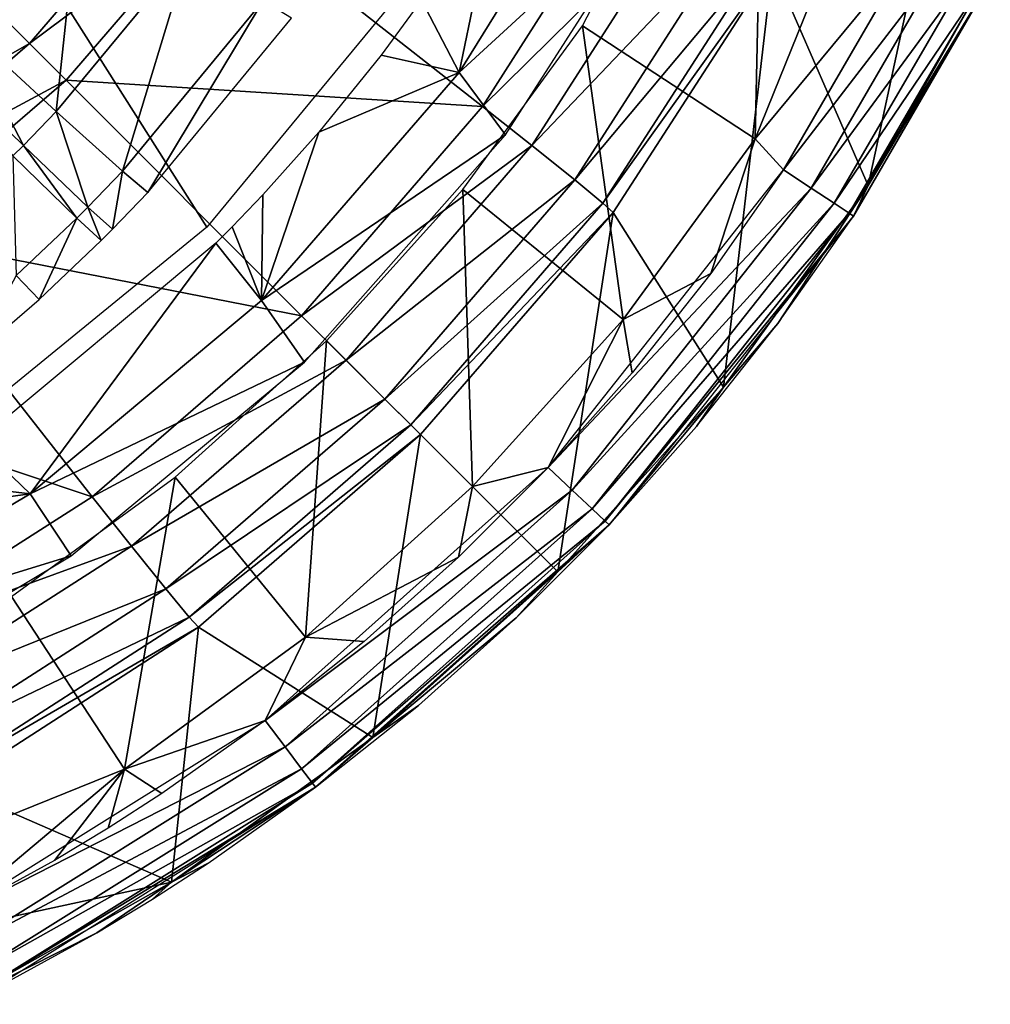
# Model space of a CAD drawing. Extents: x -200 to 200, y -299 to 301.
# Drawn here: x 171 to 194, y -293 to -270 of the extents above; entities that cross this region are included whole.
import ezdxf

# ---------------------------------------------------------------- set-up
doc = ezdxf.new("R2010")
doc.units = 0
doc.layers.get('0').update_dxf_attribs({"linetype": 'CONTINUOUS'})

msp = doc.modelspace()

# ---------------------------------------------------------------- linework, layer by layer
for points in [[(180.411, -268.138, 35.787), (175.058, -274.633, 35.908), (23.452, -35.445, 22.309)], [(23.452, -35.445, 22.309), (175.058, -274.633, 35.908), (168.543, -279.959, 35.96)], [(188.145, -272.522, 120.145), (184.022, -269.827, 120.145), (188.384, -261.408, 120.145)], [(188.145, -272.522, 120.145), (188.384, -261.408, 120.145), (192.052, -262.86, 120.145)], [(191.855, -268.044, 120.145), (188.145, -272.522, 120.145), (192.052, -262.86, 120.145)], [(169.261, -264.18, 35.366), (169.149, -269.738, 36.216), (172.071, -266.2, 36.151)], [(181.081, -270.945, 82.191), (186.096, -266.335, 120.145), (184.871, -264.828, 82.126)], [(182.031, -266.369, 44.874), (181.081, -270.945, 82.191), (184.871, -264.828, 82.126)], [(190.844, -273.642, 115.962), (192.642, -265.323, 66.05), (188.556, -268.395, 14.05)], [(190.844, -273.642, 115.962), (193.756, -268.484, 115.958), (192.642, -265.323, 66.05)], [(172.071, -266.2, 36.151), (169.149, -269.738, 36.216), (171.468, -271.869, 38.344)], [(174.419, -266.073, 7.316), (170.07, -269.494, 6.402), (170.827, -270.251, 7.316)], [(175.391, -266.842, 7.788), (174.419, -266.073, 7.316), (170.827, -270.251, 7.316)], [(172.071, -266.2, 36.151), (171.468, -271.869, 38.344), (174.648, -268.023, 38.278)], [(185.189, -266.196, 9.375), (175.391, -266.842, 7.788), (181.64, -271.754, 9.377)], [(186.47, -266.987, 9.938), (185.189, -266.196, 9.375), (181.64, -271.754, 9.377)], [(182.031, -266.369, 44.874), (180.185, -269.214, 44.923), (181.081, -270.945, 82.191)], [(181.081, -270.945, 82.191), (182.19, -272.431, 120.145), (186.096, -266.335, 120.145)], [(175.391, -266.842, 7.788), (170.827, -270.251, 7.316), (171.703, -271.127, 7.788)], [(181.64, -271.754, 9.377), (175.391, -266.842, 7.788), (171.703, -271.127, 7.788)], [(186.47, -266.987, 9.938), (181.64, -271.754, 9.377), (182.82, -272.687, 9.941)], [(187.576, -267.691, 11.02), (186.47, -266.987, 9.938), (182.82, -272.687, 9.941)], [(187.576, -267.691, 11.02), (182.82, -272.687, 9.941), (183.841, -273.507, 11.023)], [(188.299, -268.181, 12.478), (187.576, -267.691, 11.02), (183.841, -273.507, 11.023)], [(174.648, -268.023, 38.278), (171.468, -271.869, 38.344), (173.049, -273.295, 41.494)], [(174.648, -268.023, 38.278), (173.049, -273.295, 41.494), (176.407, -269.231, 41.43)], [(188.145, -272.522, 120.145), (191.855, -268.044, 120.145), (188.821, -273.267, 120.145)], [(192.557, -268.399, 119.983), (188.821, -273.267, 120.145), (191.855, -268.044, 120.145)], [(188.299, -268.181, 12.478), (183.841, -273.507, 11.023), (184.514, -274.062, 12.481)], [(188.556, -268.395, 14.05), (188.299, -268.181, 12.478), (184.514, -274.062, 12.481)], [(188.556, -268.395, 14.05), (184.514, -274.062, 12.481), (184.758, -274.285, 14.053)], [(188.556, -268.395, 14.05), (184.758, -274.285, 14.053), (187.391, -278.452, 115.963)], [(188.556, -268.395, 14.05), (187.391, -278.452, 115.963), (190.844, -273.642, 115.962)], [(192.557, -268.399, 119.983), (189.478, -273.701, 119.984), (188.821, -273.267, 120.145)], [(193.146, -268.698, 119.525), (189.478, -273.701, 119.984), (192.557, -268.399, 119.983)], [(193.756, -268.484, 115.958), (190.844, -273.642, 115.962), (193.637, -268.946, 118.049)], [(193.146, -268.698, 119.525), (190.028, -274.064, 119.526), (189.478, -273.701, 119.984)], [(193.527, -268.89, 118.843), (190.028, -274.064, 119.526), (193.146, -268.698, 119.525)], [(193.527, -268.89, 118.843), (190.385, -274.299, 118.845), (190.028, -274.064, 119.526)], [(193.637, -268.946, 118.049), (190.385, -274.299, 118.845), (193.527, -268.89, 118.843)], [(193.637, -268.946, 118.049), (190.488, -274.368, 118.052), (190.385, -274.299, 118.845)], [(190.844, -273.642, 115.962), (190.488, -274.368, 118.052), (193.637, -268.946, 118.049)], [(176.407, -269.231, 41.43), (173.049, -273.295, 41.494), (173.655, -273.804, 44.949)], [(176.407, -269.231, 41.43), (173.655, -273.804, 44.949), (177.083, -269.647, 44.889)], [(179.221, -270.527, 44.944), (181.081, -270.945, 82.191), (180.185, -269.214, 44.923)], [(170.827, -270.251, 7.316), (170.07, -269.494, 6.402), (165.977, -273.01, 6.402)], [(169.149, -269.738, 36.216), (168.428, -270.486, 36.228), (170.684, -272.683, 38.356)], [(169.149, -269.738, 36.216), (170.684, -272.683, 38.356), (171.468, -271.869, 38.344)], [(184.997, -276.838, 120.145), (181.172, -273.732, 120.145), (184.022, -269.827, 120.145)], [(184.997, -276.838, 120.145), (184.022, -269.827, 120.145), (188.145, -272.522, 120.145)], [(170.827, -270.251, 7.316), (165.977, -273.01, 6.402), (166.647, -273.845, 7.316)], [(171.703, -271.127, 7.788), (170.827, -270.251, 7.316), (166.647, -273.845, 7.316)], [(168.428, -270.486, 36.228), (170.433, -272.934, 38.359), (170.684, -272.683, 38.356)], [(181.081, -270.945, 82.191), (179.221, -270.527, 44.944), (177.734, -272.368, 44.972)], [(176.367, -276.382, 82.235), (182.19, -272.431, 120.145), (181.081, -270.945, 82.191)], [(177.734, -272.368, 44.972), (176.367, -276.382, 82.235), (181.081, -270.945, 82.191)], [(171.703, -271.127, 7.788), (166.647, -273.845, 7.316), (167.416, -274.817, 7.788)], [(177.323, -276.747, 9.378), (171.703, -271.127, 7.788), (167.416, -274.817, 7.788)], [(181.64, -271.754, 9.377), (171.703, -271.127, 7.788), (177.323, -276.747, 9.378)], [(171.468, -271.869, 38.344), (170.684, -272.683, 38.356), (172.221, -274.155, 41.505)], [(171.468, -271.869, 38.344), (172.221, -274.155, 41.505), (173.049, -273.295, 41.494)], [(182.82, -272.687, 9.941), (181.64, -271.754, 9.377), (177.323, -276.747, 9.378)], [(177.734, -272.368, 44.972), (176.397, -273.862, 44.992), (176.367, -276.382, 82.235)], [(176.367, -276.382, 82.235), (177.395, -277.856, 120.145), (182.19, -272.431, 120.145)], [(188.145, -272.522, 120.145), (187.085, -275.74, 120.145), (184.997, -276.838, 120.145)], [(187.085, -275.74, 120.145), (188.145, -272.522, 120.145), (188.821, -273.267, 120.145)], [(170.684, -272.683, 38.356), (170.433, -272.934, 38.359), (171.957, -274.42, 41.508)], [(170.684, -272.683, 38.356), (171.957, -274.42, 41.508), (172.221, -274.155, 41.505)], [(182.82, -272.687, 9.941), (177.323, -276.747, 9.378), (178.386, -277.81, 9.941)], [(183.841, -273.507, 11.023), (182.82, -272.687, 9.941), (178.386, -277.81, 9.941)], [(170.433, -272.934, 38.359), (170.508, -275.791, 41.524), (171.957, -274.42, 41.508)], [(173.049, -273.295, 41.494), (172.221, -274.155, 41.505), (172.81, -274.683, 44.96)], [(173.049, -273.295, 41.494), (172.81, -274.683, 44.96), (173.655, -273.804, 44.949)], [(189.478, -273.701, 119.984), (183.204, -280.368, 120.145), (188.821, -273.267, 120.145)], [(183.841, -273.507, 11.023), (178.386, -277.81, 9.941), (179.312, -278.736, 11.024)], [(184.514, -274.062, 12.481), (183.841, -273.507, 11.023), (179.312, -278.736, 11.024)], [(181.401, -280.827, 120.145), (177.917, -277.343, 120.145), (181.172, -273.732, 120.145)], [(181.401, -280.827, 120.145), (181.172, -273.732, 120.145), (184.997, -276.838, 120.145)], [(189.478, -273.701, 119.984), (183.776, -280.907, 119.984), (183.204, -280.368, 120.145)], [(190.028, -274.064, 119.526), (183.776, -280.907, 119.984), (189.478, -273.701, 119.984)], [(190.844, -273.642, 115.962), (187.391, -278.452, 115.963), (188.687, -276.934, 118.053)], [(190.844, -273.642, 115.962), (188.687, -276.934, 118.053), (190.488, -274.368, 118.052)], [(176.397, -273.862, 44.992), (175.664, -274.626, 45.001), (176.367, -276.382, 82.235)], [(172.221, -274.155, 41.505), (171.957, -274.42, 41.508), (172.54, -274.954, 44.963)], [(172.221, -274.155, 41.505), (172.54, -274.954, 44.963), (172.81, -274.683, 44.96)], [(184.514, -274.062, 12.481), (179.312, -278.736, 11.024), (179.928, -279.352, 12.482)], [(184.758, -274.285, 14.053), (184.514, -274.062, 12.481), (179.928, -279.352, 12.482)], [(190.028, -274.064, 119.526), (184.257, -281.359, 119.527), (183.776, -280.907, 119.984)], [(190.385, -274.299, 118.845), (184.257, -281.359, 119.527), (190.028, -274.064, 119.526)], [(171.957, -274.42, 41.508), (170.508, -275.791, 41.524), (171.06, -276.357, 44.978)], [(171.957, -274.42, 41.508), (171.06, -276.357, 44.978), (172.54, -274.954, 44.963)], [(184.758, -274.285, 14.053), (179.928, -279.352, 12.482), (180.161, -279.586, 14.053)], [(184.758, -274.285, 14.053), (180.161, -279.586, 14.053), (183.435, -282.862, 115.964)], [(184.758, -274.285, 14.053), (183.435, -282.862, 115.964), (187.391, -278.452, 115.963)], [(190.385, -274.299, 118.845), (184.568, -281.652, 118.847), (184.257, -281.359, 119.527)], [(190.488, -274.368, 118.052), (184.568, -281.652, 118.847), (190.385, -274.299, 118.845)], [(190.488, -274.368, 118.052), (184.659, -281.738, 118.054), (184.568, -281.652, 118.847)], [(175.664, -274.626, 45.001), (175.277, -275.014, 45.005), (176.367, -276.382, 82.235)], [(172.328, -281.066, 9.377), (167.416, -274.817, 7.788), (162.63, -277.825, 7.787)], [(177.323, -276.747, 9.378), (167.416, -274.817, 7.788), (172.328, -281.066, 9.377)], [(170.848, -281.001, 82.258), (175.277, -275.014, 45.005), (169.568, -279.775, 45.044)], [(170.848, -281.001, 82.258), (176.367, -276.382, 82.235), (175.277, -275.014, 45.005)], [(170.508, -275.791, 41.524), (169.479, -277.719, 44.99), (171.06, -276.357, 44.978)], [(184.997, -276.838, 120.145), (187.085, -275.74, 120.145), (185.211, -278.109, 120.145)], [(170.848, -281.001, 82.258), (177.395, -277.856, 120.145), (176.367, -276.382, 82.235)], [(178.386, -277.81, 9.941), (177.323, -276.747, 9.378), (172.328, -281.066, 9.377)], [(181.401, -280.827, 120.145), (184.997, -276.838, 120.145), (183.204, -280.368, 120.145)], [(184.997, -276.838, 120.145), (185.211, -278.109, 120.145), (183.204, -280.368, 120.145)], [(186.742, -279.393, 118.054), (188.687, -276.934, 118.053), (187.391, -278.452, 115.963)], [(177.917, -277.343, 120.145), (177.412, -284.423, 120.145), (174.306, -280.598, 120.145)], [(177.917, -277.343, 120.145), (181.401, -280.827, 120.145), (177.412, -284.423, 120.145)], [(172.328, -281.066, 9.377), (162.63, -277.825, 7.787), (166.768, -284.617, 9.375)], [(170.848, -281.001, 82.258), (171.824, -282.48, 120.145), (177.395, -277.856, 120.145)], [(178.386, -277.81, 9.941), (172.328, -281.066, 9.377), (173.261, -282.246, 9.941)], [(179.312, -278.736, 11.024), (178.386, -277.81, 9.941), (173.261, -282.246, 9.941)], [(187.391, -278.452, 115.963), (183.435, -282.862, 115.964), (184.659, -281.738, 118.054)], [(187.391, -278.452, 115.963), (184.659, -281.738, 118.054), (186.742, -279.393, 118.054)], [(179.312, -278.736, 11.024), (173.261, -282.246, 9.941), (174.081, -283.267, 11.023)], [(179.928, -279.352, 12.482), (179.312, -278.736, 11.024), (174.081, -283.267, 11.023)], [(179.928, -279.352, 12.482), (174.081, -283.267, 11.023), (174.636, -283.94, 12.481)], [(180.161, -279.586, 14.053), (179.928, -279.352, 12.482), (174.636, -283.94, 12.481)], [(180.161, -279.586, 14.053), (174.636, -283.94, 12.481), (174.859, -284.184, 14.053)], [(179.026, -286.817, 115.963), (180.161, -279.586, 14.053), (174.859, -284.184, 14.053)], [(179.026, -286.817, 115.963), (183.435, -282.862, 115.964), (180.161, -279.586, 14.053)], [(170.848, -281.001, 82.258), (169.568, -279.775, 45.044), (168.209, -280.686, 45.047)], [(174.306, -280.598, 120.145), (173.096, -287.571, 120.145), (170.401, -283.448, 120.145)], [(174.306, -280.598, 120.145), (177.412, -284.423, 120.145), (173.096, -287.571, 120.145)], [(183.776, -280.907, 119.984), (176.455, -286.406, 120.145), (183.204, -280.368, 120.145)], [(181.401, -280.827, 120.145), (183.204, -280.368, 120.145), (181.07, -282.509, 120.145)], [(170.848, -281.001, 82.258), (168.209, -280.686, 45.047), (166.818, -281.544, 45.048)], [(181.401, -280.827, 120.145), (181.07, -282.509, 120.145), (177.412, -284.423, 120.145)], [(164.665, -284.684, 82.258), (171.824, -282.48, 120.145), (170.848, -281.001, 82.258)], [(164.665, -284.684, 82.258), (170.848, -281.001, 82.258), (166.818, -281.544, 45.048)], [(173.261, -282.246, 9.941), (172.328, -281.066, 9.377), (166.768, -284.617, 9.375)], [(183.776, -280.907, 119.984), (176.928, -287.035, 119.984), (176.455, -286.406, 120.145)], [(184.257, -281.359, 119.527), (176.928, -287.035, 119.984), (183.776, -280.907, 119.984)], [(184.257, -281.359, 119.527), (177.324, -287.562, 119.526), (176.928, -287.035, 119.984)], [(184.568, -281.652, 118.847), (177.324, -287.562, 119.526), (184.257, -281.359, 119.527)], [(184.568, -281.652, 118.847), (177.58, -287.904, 118.846), (177.324, -287.562, 119.526)], [(184.659, -281.738, 118.054), (177.58, -287.904, 118.846), (184.568, -281.652, 118.847)], [(184.659, -281.738, 118.054), (177.655, -288.003, 118.053), (177.58, -287.904, 118.846)], [(184.659, -281.738, 118.054), (183.435, -282.862, 115.964), (182.445, -283.959, 118.054)], [(173.261, -282.246, 9.941), (166.768, -284.617, 9.375), (167.558, -285.898, 9.938)], [(174.081, -283.267, 11.023), (173.261, -282.246, 9.941), (167.558, -285.898, 9.938)], [(164.665, -284.684, 82.258), (165.609, -286.193, 120.145), (171.824, -282.48, 120.145)], [(177.412, -284.423, 120.145), (181.07, -282.509, 120.145), (178.819, -284.523, 120.145)], [(179.026, -286.817, 115.963), (182.445, -283.959, 118.054), (183.435, -282.862, 115.964)], [(174.081, -283.267, 11.023), (167.558, -285.898, 9.938), (168.263, -287.003, 11.02)], [(174.636, -283.94, 12.481), (174.081, -283.267, 11.023), (168.263, -287.003, 11.02)], [(170.401, -283.448, 120.145), (173.096, -287.571, 120.145), (163.434, -291.478, 120.145)], [(174.636, -283.94, 12.481), (168.263, -287.003, 11.02), (168.753, -287.726, 12.478)], [(174.859, -284.184, 14.053), (174.636, -283.94, 12.481), (168.753, -287.726, 12.478)], [(182.445, -283.959, 118.054), (179.026, -286.817, 115.963), (180.108, -286.049, 118.054)], [(174.859, -284.184, 14.053), (168.753, -287.726, 12.478), (168.966, -287.983, 14.05)], [(174.859, -284.184, 14.053), (168.966, -287.983, 14.05), (174.215, -290.27, 115.962)], [(174.859, -284.184, 14.053), (174.215, -290.27, 115.962), (179.026, -286.817, 115.963)], [(177.412, -284.423, 120.145), (176.455, -286.406, 120.145), (173.096, -287.571, 120.145)], [(177.412, -284.423, 120.145), (178.819, -284.523, 120.145), (176.455, -286.406, 120.145)], [(180.108, -286.049, 118.054), (179.026, -286.817, 115.963), (177.655, -288.003, 118.053)], [(176.928, -287.035, 119.984), (168.775, -291.201, 120.145), (176.455, -286.406, 120.145)], [(173.096, -287.571, 120.145), (176.455, -286.406, 120.145), (173.988, -288.15, 120.145)], [(177.655, -288.003, 118.053), (179.026, -286.817, 115.963), (174.215, -290.27, 115.962)], [(176.928, -287.035, 119.984), (169.133, -291.902, 119.983), (168.775, -291.201, 120.145)], [(177.324, -287.562, 119.526), (169.133, -291.902, 119.983), (176.928, -287.035, 119.984)], [(163.434, -291.478, 120.145), (173.096, -287.571, 120.145), (168.775, -291.201, 120.145)], [(171.426, -289.75, 120.145), (168.775, -291.201, 120.145), (173.096, -287.571, 120.145)], [(177.324, -287.562, 119.526), (169.433, -292.49, 119.525), (169.133, -291.902, 119.983)], [(177.58, -287.904, 118.846), (169.433, -292.49, 119.525), (177.324, -287.562, 119.526)], [(173.096, -287.571, 120.145), (172.704, -288.977, 120.145), (171.426, -289.75, 120.145)], [(173.988, -288.15, 120.145), (172.704, -288.977, 120.145), (173.096, -287.571, 120.145)], [(174.215, -290.27, 115.962), (168.966, -287.983, 14.05), (165.897, -292.068, 66.05)], [(177.58, -287.904, 118.846), (169.627, -292.87, 118.843), (169.433, -292.49, 119.525)], [(177.655, -288.003, 118.053), (169.627, -292.87, 118.843), (177.58, -287.904, 118.846)], [(177.655, -288.003, 118.053), (169.684, -292.98, 118.049), (169.627, -292.87, 118.843)], [(177.655, -288.003, 118.053), (174.215, -290.27, 115.962), (175.095, -289.813, 118.052)], [(175.095, -289.813, 118.052), (174.215, -290.27, 115.962), (173.761, -290.672, 118.051)], [(169.057, -293.182, 115.958), (174.215, -290.27, 115.962), (165.897, -292.068, 66.05)], [(174.215, -290.27, 115.962), (169.057, -293.182, 115.958), (172.435, -291.474, 118.051)], [(174.215, -290.27, 115.962), (172.435, -291.474, 118.051), (173.761, -290.672, 118.051)], [(169.057, -293.182, 115.958), (169.684, -292.98, 118.049), (172.435, -291.474, 118.051)]]:
    msp.add_3dface(points)

doc.saveas('drawing.dxf')
